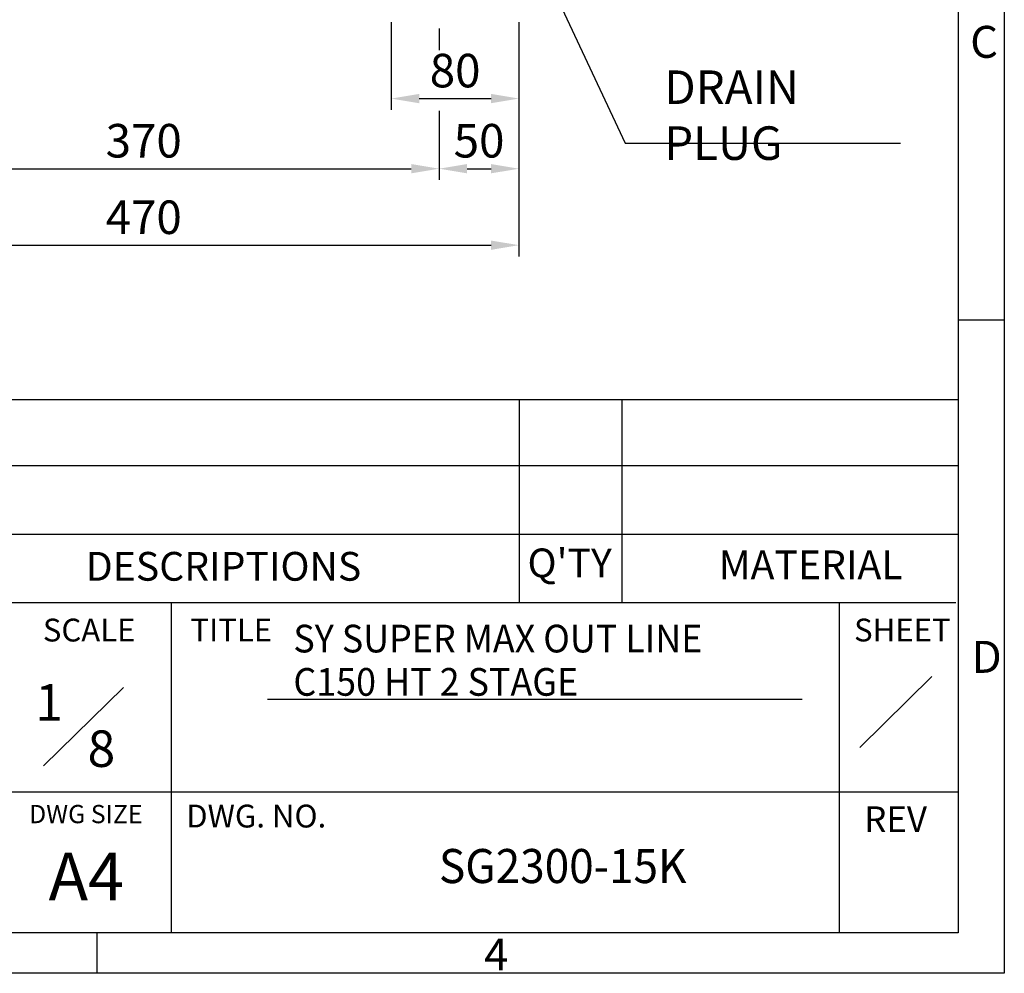
# Model space of a CAD drawing. Extents: x 5 to 2210, y 5 to 1579.
# Drawn here: x 1593 to 2210, y 5 to 602 of the extents above; entities that cross this region are included whole.
import ezdxf

# ---------------------------------------------------------------- set-up
doc = ezdxf.new("R2010")
doc.units = 0
doc.header["$LTSCALE"] = 15
doc.header["$MEASUREMENT"] = 0
for name, color, linetype in [('DIM', 2, 'CONTINUOUS'), ('LOGO', 5, 'CONTINUOUS'), ('NEEDLE', 2, 'CONTINUOUS'), ('TEXT', 4, 'CONTINUOUS'), ('THIN', 3, 'CONTINUOUS')]:
    doc.layers.add(name, color=color, linetype=linetype)
doc.styles.add('DIM', font='romans.shx', dxfattribs={"width": 0.8})
doc.styles.add('GULIM', font='GulimChe.ttf', dxfattribs={"width": 0.95})
doc.styles.get("Standard").update_dxf_attribs({"font": 'TXT.shx'})
doc.dimstyles.get("Standard").update_dxf_attribs({"dimtxt": 0.18, "dimasz": 0.18, "dimexe": 0.18, "dimexo": 0.0625, "dimgap": 0.09, "dimtad": 0, "dimtih": 1, "dimtoh": 1, "dimdec": 4, "dimzin": 0, "dimtxsty": 'STANDARD', "dimcen": 0.09, "dimazin": 3, "dimtfac": 1, "dimtdec": 4, "dimtofl": 0, "dimtmove": 0, "dimatfit": 3, "dimtolj": 1, "dimtzin": 0})

msp = doc.modelspace()

# ---------------------------------------------------------------- linework, layer by layer
at = {"layer": 'DIM', "color": 2}
for p, q in [((1826, 600.43), (1826, 545.56)), ((1906, 600.43), (1906, 545.56)), ((1856, 596.43), (1856, 582.83)), ((1843.5, 552.56), (1888.5, 552.56)), ((1856, 544.79), (1856, 501.66)), ((1906, 545.56), (1906, 453.78)), ((1503.5, 508.66), (1838.5, 508.66)), ((1873.5, 508.66), (1888.5, 508.66)), ((1453.5, 460.78), (1888.5, 460.78))]:
    msp.add_line(p, q, dxfattribs=at)
for points in [[(1843.5, 555.48), (1843.5, 549.64), (1826, 552.56)], [(1888.5, 555.48), (1888.5, 549.64), (1906, 552.56)], [(1838.5, 511.58), (1838.5, 505.75), (1856, 508.66)], [(1873.5, 511.58), (1873.5, 505.75), (1856, 508.66)], [(1888.5, 511.58), (1888.5, 505.75), (1906, 508.66)], [(1888.5, 463.69), (1888.5, 457.86), (1906, 460.78)]]:
    msp.add_solid(points, dxfattribs=at)
at = {"layer": 'LOGO'}
for p, q in [((2181.07, 1554.39), (2181.07, 30.34)), ((2181.07, 30.34), (32.5, 30.34))]:
    msp.add_line(p, q, dxfattribs=at)
at = {"layer": 'NEEDLE'}
for p, q in [((2209.9, 1577.19), (2209.9, 5)), ((2181.07, 413.97), (2209.9, 413.97)), ((1278.21, 364.25), (2181.07, 364.25)), ((1906.23, 237.08), (1906.23, 364.25)), ((1970.53, 237.08), (1970.53, 364.25)), ((1278.21, 322.93), (2181.07, 322.93)), ((1278.21, 279.93), (2181.07, 279.93)), ((2106.79, 30.34), (2106.79, 237.08)), ((2164.59, 190.77), (2119.4, 146.35)), ((1658.25, 183.82), (1608.35, 134.78)), ((1748.49, 176.59), (2083.31, 176.59)), ((1641.75, 30.34), (1641.75, 5)), ((2209.9, 5), (5, 5))]:
    msp.add_line(p, q, dxfattribs=at)
at = {"layer": 'THIN'}
for p, q in [((1278.21, 237.08), (2179.57, 237.08)), ((1688.22, 236.82), (1688.22, 30.34)), ((1585.9, 118.5), (2109.64, 118.5)), ((2109.64, 118.5), (2181.07, 118.5))]:
    msp.add_line(p, q, dxfattribs=at)

# ---------------------------------------------------------------- texts
at = {"layer": 'DIM', "color": 4, "char_height": 21, "style": 'DIM'}
for s, insert, attachment_point in [('\\A1;80', (1866, 570.06), 5), ('\\A1;DRAIN PLUG', (1996.94, 542.17), 4), ('\\A1;370', (1671, 526.16), 5), ('\\A1;50', (1881, 526.16), 5), ('\\A1;470', (1671, 478.28), 5)]:
    msp.add_mtext(s, dxfattribs=dict(at, insert=insert, attachment_point=attachment_point))
at = {"layer": 'LOGO'}
msp.add_text('A4', height=29.714, dxfattribs=at).set_placement((1611.47, 50.77))
at = {"layer": 'NEEDLE'}
for s, height, p in [("Q'TY", 18, (1911.33, 252.91)), ('DESCRIPTIONS', 18, (1634.72, 250.76)), ('MATERIAL', 18, (2031.09, 251.69)), ('DWG. NO.', 14.286, (1697.59, 96.28))]:
    msp.add_text(s, height=height, dxfattribs=at).set_placement(p)
at = {"layer": 'NEEDLE', "style": 'GULIM'}
for s, p in [('SCALE', (1607.85, 212.71)), ('TITLE', (1700.27, 212.73)), ('SHEET', (2115.83, 212.73))]:
    msp.add_text(s, height=14.286, dxfattribs=at).set_placement(p)
at = {"layer": 'TEXT', "style": 'GULIM', "width": 0.95}
for s, height, p in [('SY SUPER MAX OUT LINE', 17.3333, (1764.72, 205.85)), ('C150 HT 2 STAGE', 17.3333, (1764.72, 178.74)), ('SG2300-15K', 21.333, (1855.87, 61.48))]:
    msp.add_text(s, height=height, dxfattribs=at).set_placement(p)
at = {"layer": 'TEXT', "style": 'GULIM'}
for s, p in [('1', (1603.12, 163.15)), ('8', (1635.84, 134.19))]:
    msp.add_text(s, height=22.86, dxfattribs=at).set_placement(p)
at = {"layer": 'TEXT'}
for s, height, p in [('DWG SIZE', 11.429, (1599.21, 98.96)), ('REV', 16, (2122.19, 93.47))]:
    msp.add_text(s, height=height, dxfattribs=at).set_placement(p)
at = {"layer": 'THIN'}
for s, p in [('C', (2188.54, 578.07)), ('D', (2189.49, 193.08)), ('4', (1884.16, 6.77))]:
    msp.add_text(s, height=20, dxfattribs=at).set_placement(p)

# ---------------------------------------------------------------- leaders
at = {"layer": 'DIM', "color": 2, "annotation_type": 0, "has_hookline": 1, "hookline_direction": 0, "text_width": 148}
msp.add_leader([(1916, 645.43), (1972.44, 524.67), (1989.94, 524.67)], dimstyle='STANDARD', override={"dimtxt": 21, "dimasz": 17.5, "dimexe": 7, "dimexo": 7, "dimgap": 7, "dimtad": 1, "dimtih": 0, "dimzin": 8, "dimtxsty": 'DIM', "dimcen": 0, "dimclrd": 2, "dimclre": 2, "dimclrt": 4, "dimtix": 1, "dimtofl": 1, "dimtzin": 8}, dxfattribs=at)

doc.saveas('drawing.dxf')
